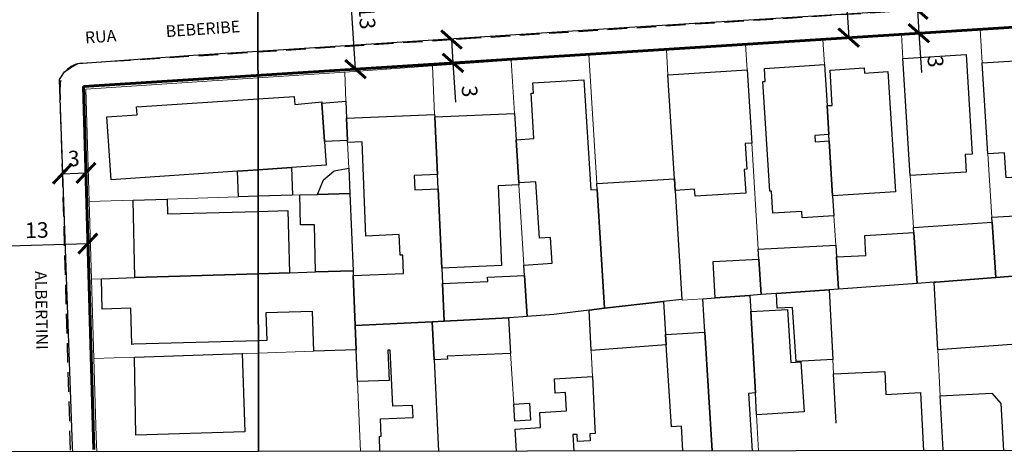
# Model space of a CAD drawing. Units: millimetres. Extents: x 285502 to 287975, y 1679636 to 1682668.
# Drawn here: x 285979 to 286105, y 1679894 to 1679950 of the extents above; entities that cross this region are included whole.
import ezdxf

# ---------------------------------------------------------------- set-up
doc = ezdxf.new("R2010")
doc.units = ezdxf.units.MM
doc.header["$MEASUREMENT"] = 0
doc.header["$PDMODE"] = 2
doc.header["$PDSIZE"] = 2
doc.linetypes.add('DASHED2', pattern=[0.375, 0.25, -0.125])
for name, color, linetype in [('_cotas', 7, 'Continuous'), ('_meio fio', 7, 'DASHED2'), ('Edificacoes', 2, 'Continuous'), ('Topon_de_Vias', 7, 'Continuous')]:
    doc.layers.add(name, color=color, linetype=linetype)
for name, color, linetype, lineweight in [('_traçado meio fio', 7, 'Continuous', 60), ('Muro_Grade', 8, 'Continuous', 20), ('Pavimentacao_Asfaltica_Mfio', 10, 'Continuous', 30)]:
    doc.layers.add(name, color=color, linetype=linetype, lineweight=lineweight)
doc.layers.add('Malha', color=7, linetype='Continuous', plot=False)
doc.styles.add('Arial', font='arial.ttf', dxfattribs={"height": 1.5})
doc.styles.get("Standard").update_dxf_attribs({"font": 'arial.ttf'})
doc.dimstyles.new('AEROS UPV', dxfattribs={"dimtxt": 2, "dimasz": 2.5, "dimexe": 1.25, "dimexo": 0.625, "dimtad": 1, "dimdsep": 46, "dimtxsty": 'Standard', "dimblk": 'ARCHTICK', "dimcen": 2.5, "dimadec": 0, "dimazin": 0, "dimtfac": 1, "dimtmove": 0, "dimatfit": 3, "dimfxl": 1, "dimtzin": 0, "dimarcsym": 0})

# ---------------------------------------------------------------- blocks, each defined once
blk = doc.blocks.new('_ArchTick')
at = {"color": 0, "linetype": 'Continuous', "const_width": 0.15}
blk.add_lwpolyline([(-0.5, -0.5), (0.5, 0.5)], dxfattribs=at)
blk = doc.blocks.new('*D244')
at = {"layer": '_cotas', "color": 0, "lineweight": -2, "transparency": 16777216}
for p, q in [((285987.7, 1679921.25), (285987.67, 1679922.29)), ((285974.7, 1679920.88), (285974.67, 1679921.92)), ((285974.71, 1679920.67), (285987.7, 1679921.04))]:
    blk.add_line(p, q, dxfattribs=at)
at = {"layer": 'Defpoints', "color": 0, "transparency": 16777216}
for p in [(285987.7, 1679921.04), (285974.72, 1679920.25), (285987.71, 1679920.63)]:
    blk.add_point(p, dxfattribs=at)
at = {"layer": '_cotas', "color": 0, "lineweight": -2, "transparency": 16777216, "xscale": 2.5, "yscale": 2.5, "zscale": 2.5}
for p, rotation in [((285974.71, 1679920.67), 181.6579964706895), ((285987.7, 1679921.04), 1.657996470689458)]:
    blk.add_blockref('_ArchTick', p, dxfattribs=dict(at, rotation=rotation))
at = {"layer": '_cotas', "color": 0, "transparency": 16777216, "insert": (285981.16, 1679922.5), "char_height": 2, "attachment_point": 5, "rotation": 1.658}
blk.add_mtext('13', dxfattribs=at)
blk = doc.blocks.new('*D245')
at = {"layer": '_cotas', "color": 0, "lineweight": -2, "transparency": 16777216}
for p, q in [((285984.42, 1679930.62), (285984.41, 1679931.25)), ((285987.42, 1679930.71), (285987.4, 1679931.34)), ((285984.44, 1679930), (285987.44, 1679930.09))]:
    blk.add_line(p, q, dxfattribs=at)
at = {"layer": 'Defpoints', "color": 0, "transparency": 16777216}
for p in [(285984.44, 1679930), (285987.44, 1679930.09), (285987.44, 1679930.09)]:
    blk.add_point(p, dxfattribs=at)
at = {"layer": '_cotas', "color": 0, "lineweight": -2, "transparency": 16777216, "xscale": 2.5, "yscale": 2.5, "zscale": 2.5}
for p, rotation in [((285984.44, 1679930), 181.6579964750922), ((285987.44, 1679930.09), 1.657996475092274)]:
    blk.add_blockref('_ArchTick', p, dxfattribs=dict(at, rotation=rotation))
at = {"layer": '_cotas', "color": 0, "transparency": 16777216, "insert": (285985.89, 1679931.69), "char_height": 2, "attachment_point": 5, "rotation": 1.658}
blk.add_mtext('3', dxfattribs=at)
blk = doc.blocks.new('*D251')
at = {"layer": '_cotas', "color": 0, "lineweight": -2, "transparency": 16777216}
for p, q in [((286020.53, 1679956.39), (286019.91, 1679956.39)), ((286021.99, 1679943.42), (286021.16, 1679956.39)), ((286021.36, 1679943.42), (286020.74, 1679943.42))]:
    blk.add_line(p, q, dxfattribs=at)
at = {"layer": 'Defpoints', "color": 0, "transparency": 16777216}
for p in [(286021.16, 1679956.39), (286021.16, 1679956.39), (286021.99, 1679943.42)]:
    blk.add_point(p, dxfattribs=at)
at = {"layer": '_cotas', "color": 0, "lineweight": -2, "transparency": 16777216, "xscale": 2.5, "yscale": 2.5, "zscale": 2.5}
for p, rotation in [((286021.16, 1679956.39), 93.6583362627617), ((286021.99, 1679943.42), 273.6583362627617)]:
    blk.add_blockref('_ArchTick', p, dxfattribs=dict(at, rotation=rotation))
at = {"layer": '_cotas', "color": 0, "transparency": 16777216, "insert": (286023.22, 1679950.01), "char_height": 2, "attachment_point": 5, "rotation": 273.6583}
blk.add_mtext('13', dxfattribs=at)
blk = doc.blocks.new('*D253')
at = {"layer": '_cotas', "color": 0, "lineweight": -2, "transparency": 16777216}
for p, q in [((286034.29, 1679947.21), (286034.48, 1679944.22)), ((286034.91, 1679947.25), (286035.53, 1679947.29)), ((286034.48, 1679944.22), (286034.8, 1679939.17)), ((286035.1, 1679944.26), (286035.73, 1679944.3))]:
    blk.add_line(p, q, dxfattribs=at)
at = {"layer": 'Defpoints', "color": 0, "transparency": 16777216}
for p in [(286034.29, 1679947.21), (286034.48, 1679944.22), (286034.48, 1679944.22)]:
    blk.add_point(p, dxfattribs=at)
at = {"layer": '_cotas', "color": 0, "lineweight": -2, "transparency": 16777216, "xscale": 2.5, "yscale": 2.5, "zscale": 2.5}
for p, rotation in [((286034.29, 1679947.21), 93.65833626217636), ((286034.48, 1679944.22), 273.6583362621765)]:
    blk.add_blockref('_ArchTick', p, dxfattribs=dict(at, rotation=rotation))
at = {"layer": '_cotas', "color": 0, "transparency": 16777216, "insert": (286036.36, 1679940.55), "char_height": 2, "attachment_point": 5, "rotation": 273.6583}
blk.add_mtext('3', dxfattribs=at)
blk = doc.blocks.new('*D254')
at = {"layer": '_cotas', "color": 0, "lineweight": -2, "transparency": 16777216}
for p, q in [((286084.36, 1679960.43), (286085.19, 1679947.46)), ((286084.98, 1679960.47), (286085.61, 1679960.51)), ((286085.81, 1679947.5), (286086.44, 1679947.54))]:
    blk.add_line(p, q, dxfattribs=at)
at = {"layer": 'Defpoints', "color": 0, "transparency": 16777216}
for p in [(286084.36, 1679960.43), (286085.19, 1679947.46), (286085.19, 1679947.46)]:
    blk.add_point(p, dxfattribs=at)
at = {"layer": '_cotas', "color": 0, "lineweight": -2, "transparency": 16777216, "xscale": 2.5, "yscale": 2.5, "zscale": 2.5}
for p, rotation in [((286084.36, 1679960.43), 93.6583362621842), ((286085.19, 1679947.46), 273.6583362621841)]:
    blk.add_blockref('_ArchTick', p, dxfattribs=dict(at, rotation=rotation))
at = {"layer": '_cotas', "color": 0, "transparency": 16777216, "insert": (286086.42, 1679954.05), "char_height": 2, "attachment_point": 5, "rotation": 273.6583}
blk.add_mtext('13', dxfattribs=at)
blk = doc.blocks.new('*D256')
at = {"layer": '_cotas', "color": 0, "lineweight": -2, "transparency": 16777216}
for p, q in [((286093.99, 1679951.03), (286094.18, 1679948.03)), ((286094.59, 1679951.07), (286095.24, 1679951.11)), ((286094.18, 1679948.03), (286094.5, 1679942.98)), ((286094.78, 1679948.07), (286095.43, 1679948.11))]:
    blk.add_line(p, q, dxfattribs=at)
at = {"layer": 'Defpoints', "color": 0, "transparency": 16777216}
for p in [(286093.97, 1679951.03), (286094.16, 1679948.03), (286094.18, 1679948.03)]:
    blk.add_point(p, dxfattribs=at)
at = {"layer": '_cotas', "color": 0, "lineweight": -2, "transparency": 16777216, "xscale": 2.5, "yscale": 2.5, "zscale": 2.5}
for p, rotation in [((286093.99, 1679951.03), 93.65833626189263), ((286094.18, 1679948.03), 273.6583362618926)]:
    blk.add_blockref('_ArchTick', p, dxfattribs=dict(at, rotation=rotation))
at = {"layer": '_cotas', "color": 0, "transparency": 16777216, "insert": (286096.06, 1679944.37), "char_height": 2, "attachment_point": 5, "rotation": 273.6583}
blk.add_mtext('3', dxfattribs=at)

msp = doc.modelspace()

# ---------------------------------------------------------------- linework, layer by layer
at = {"layer": '_meio fio', "ltscale": 10}
for p, q in [((285986.928, 1679944.183), (286233.92, 1679959.975)), ((285985.47, 1679894.514), (285984.121, 1679941.102))]:
    msp.add_line(p, q, dxfattribs=at)
msp.add_arc((285987.12, 1679941.189), 3, 93.65834, 181.658, dxfattribs=at)
at = {"layer": '_traçado meio fio'}
for p, q in [((285987.12, 1679941.189), (286229.607, 1679956.693)), ((285988.468, 1679894.601), (285987.12, 1679941.189))]:
    msp.add_line(p, q, dxfattribs=at)
at = {"layer": 'Edificacoes', "flags": 128}
for points in [[(286093.087, 1679929.746), (286092.146, 1679944.792), (286100.223, 1679945.297), (286101.022, 1679932.522), (286100.117, 1679932.466), (286100.259, 1679930.197)], [(286112.795, 1679933.527), (286113.025, 1679929.956), (286105.366, 1679929.476), (286105.166, 1679932.67), (286103.041, 1679932.537), (286102.31, 1679944.231), (286112.094, 1679944.842), (286112.654, 1679935.808)], [(286083.133, 1679927.155), (286083.293, 1679924.584), (286079.233, 1679924.33), (286079.181, 1679925.16), (286075.465, 1679924.928), (286075.289, 1679927.75), (286075.076, 1679927.736), (286074.195, 1679941.824), (286074.497, 1679941.843), (286074.393, 1679943.506), (286082.082, 1679943.991), (286082.413, 1679938.729), (286082.643, 1679935.018), (286080.849, 1679934.907), (286080.901, 1679934.081), (286082.693, 1679934.197)], [(286083.133, 1679927.155), (286082.693, 1679934.197), (286082.643, 1679935.018), (286082.413, 1679938.729), (286083.079, 1679938.767), (286082.796, 1679943.295), (286087.192, 1679943.57), (286087.234, 1679942.903), (286090.217, 1679943.09), (286091.182, 1679927.661)], [(286072.168, 1679943.331), (286072.759, 1679933.907), (286071.916, 1679933.858), (286072.121, 1679930.573), (286071.797, 1679930.553), (286071.987, 1679927.517), (286065.505, 1679927.112), (286065.449, 1679928.003), (286062.955, 1679927.845), (286062.865, 1679929.346), (286062.024, 1679942.701)], [(286051.94, 1679912.479), (286047.411, 1679911.924), (286043.987, 1679911.669), (286043.657, 1679916.931), (286043.577, 1679918.281), (286047.178, 1679918.503), (286046.971, 1679921.82), (286045.565, 1679921.732), (286045.113, 1679928.966), (286042.917, 1679928.825), (286042.567, 1679934.358), (286044.855, 1679934.503), (286044.491, 1679940.325), (286044.797, 1679940.344), (286044.716, 1679941.638), (286051.245, 1679942.046), (286052.128, 1679927.915), (286052.961, 1679927.965), (286053.911, 1679912.729)], [(286020.758, 1679939.299), (286020.848, 1679937.119), (286020.968, 1679934.267), (286018.017, 1679934.127), (286017.677, 1679939.049)], [(286021.959, 1679910.508), (286021.699, 1679916.921), (286028.157, 1679917.194), (286028.058, 1679919.562), (286027.708, 1679919.547), (286027.598, 1679922.177), (286023.331, 1679921.999), (286022.827, 1679934.084), (286020.978, 1679934.007), (286020.968, 1679934.267), (286020.848, 1679937.119), (286032.123, 1679937.589), (286032.143, 1679937.309), (286032.483, 1679929.906), (286029.493, 1679929.773), (286029.579, 1679927.921), (286032.563, 1679928.055), (286033.033, 1679917.891), (286033.123, 1679915.91), (286033.343, 1679911.078), (286031.823, 1679911.008)], [(286042.917, 1679928.825), (286042.927, 1679928.575), (286040.268, 1679928.46), (286040.696, 1679918.216), (286033.033, 1679917.891), (286032.563, 1679928.055), (286032.483, 1679929.906), (286032.143, 1679937.309), (286042.357, 1679937.739), (286042.567, 1679934.358)], [(286021.248, 1679927.475), (286017.107, 1679927.345), (286017.887, 1679929.22), (286019.269, 1679930.374), (286021.118, 1679930.716)], [(286062.955, 1679927.845), (286063.825, 1679913.839), (286061.464, 1679913.579), (286053.911, 1679912.729), (286052.961, 1679927.965), (286052.911, 1679928.725), (286062.865, 1679929.346)], [(286021.669, 1679917.551), (286016.857, 1679917.401), (286016.742, 1679923.455), (286014.926, 1679923.42), (286014.846, 1679927.275), (286017.107, 1679927.345), (286021.248, 1679927.475)], [(286106.752, 1679916.881), (286104.031, 1679916.671), (286103.581, 1679923.793), (286103.551, 1679924.404), (286113.335, 1679924.974), (286113.395, 1679923.943), (286113.805, 1679917.401), (286111.284, 1679917.221)], [(286096.158, 1679916.08), (286093.957, 1679915.92), (286093.547, 1679922.443), (286093.507, 1679923.083), (286103.581, 1679923.793), (286104.031, 1679916.671), (286096.361, 1679916.095)], [(286093.957, 1679915.92), (286083.883, 1679915.2), (286083.623, 1679919.332), (286087.402, 1679919.518), (286087.269, 1679922.058), (286093.547, 1679922.443)], [(286075.93, 1679914.62), (286073.969, 1679914.48), (286073.689, 1679919.041), (286073.609, 1679920.302), (286083.533, 1679920.822), (286083.623, 1679919.332), (286083.883, 1679915.2), (286082.683, 1679915.11)], [(286072.519, 1679914.38), (286068.087, 1679914.059), (286067.835, 1679918.712), (286073.689, 1679919.041), (286073.969, 1679914.48)], [(286041.586, 1679911.498), (286033.343, 1679911.078), (286033.123, 1679915.91), (286038.938, 1679916.148), (286038.913, 1679916.737), (286043.657, 1679916.931), (286043.987, 1679911.669), (286041.74, 1679911.502)], [(286096.158, 1679916.08), (286096.361, 1679916.095), (286104.031, 1679916.671), (286106.752, 1679916.881), (286107.032, 1679912.259), (286107.272, 1679908.177), (286096.608, 1679907.397)], [(286075.93, 1679914.62), (286082.683, 1679915.11), (286083.143, 1679906.146), (286078.479, 1679905.907), (286077.998, 1679912.825), (286076.024, 1679912.723)], [(286051.94, 1679912.479), (286053.911, 1679912.729), (286061.464, 1679913.579), (286061.724, 1679909.358), (286061.814, 1679908.017), (286052.191, 1679907.297)], [(286073.389, 1679899.054), (286073.229, 1679901.865), (286072.639, 1679912.299), (286077.334, 1679912.592), (286077.755, 1679905.765), (286079.076, 1679905.847), (286079.472, 1679899.427)], [(286031.823, 1679911.008), (286033.343, 1679911.078), (286041.586, 1679911.498), (286041.867, 1679906.917), (286033.755, 1679906.581), (286033.771, 1679906.198), (286032.053, 1679906.126)], [(285993.687, 1679906.456), (286007.463, 1679906.907), (286007.792, 1679896.868), (285993.848, 1679896.443)], [(286042.397, 1679898.263), (286042.267, 1679900.444), (286044.276, 1679900.572), (286044.41, 1679898.39)]]:
    msp.add_lwpolyline(points, close=True, dxfattribs=at)
for points in [[(286009.495, 1679939.59), (286014.135, 1679939.892), (286014.205, 1679938.882), (286017.665, 1679939.218), (286017.677, 1679939.049), (286018.017, 1679934.127), (286018.227, 1679931.108), (286013.775, 1679930.796), (286009.506, 1679930.5)], [(286006.863, 1679930.316), (285990.666, 1679929.195), (285990.104, 1679937.298), (285993.993, 1679937.555), (285993.923, 1679938.577), (286009.495, 1679939.59)], [(286009.506, 1679930.5), (286006.863, 1679930.316)], [(286009.51, 1679927.105), (286006.993, 1679927.025), (286006.863, 1679930.316), (286009.506, 1679930.5)], [(286009.506, 1679930.5), (286013.775, 1679930.796), (286013.925, 1679927.245)], [(286013.925, 1679927.245), (286009.51, 1679927.105)], [(286009.523, 1679917.163), (285993.717, 1679916.661), (285993.497, 1679926.594), (285997.849, 1679926.735), (285997.901, 1679924.84), (286009.513, 1679925.152)], [(286009.513, 1679925.152), (286013.321, 1679925.254), (286013.535, 1679917.291)], [(286009.534, 1679908.556), (285993.592, 1679908.103), (285993.325, 1679908.094), (285993.185, 1679912.735), (285989.537, 1679912.624), (285989.426, 1679916.52), (285993.717, 1679916.661), (286009.523, 1679917.163)], [(286009.523, 1679917.163), (286013.535, 1679917.291), (286016.857, 1679917.401), (286021.669, 1679917.551), (286021.699, 1679916.921), (286021.959, 1679910.508), (286022.089, 1679907.397)], [(286013.535, 1679917.291), (286009.523, 1679917.163)], [(286067.706, 1679894.424), (286066.756, 1679909.668), (286066.496, 1679913.939), (286068.087, 1679914.059), (286072.519, 1679914.38), (286072.639, 1679912.299), (286073.229, 1679901.865), (286072.355, 1679901.806), (286072.81, 1679894.43)], [(286022.089, 1679907.397), (286016.637, 1679907.217), (286016.491, 1679912.324), (286010.518, 1679912.154), (286010.619, 1679908.587), (286009.534, 1679908.556)], [(286025.123, 1679894.371), (286025.043, 1679896.29), (286025.274, 1679896.3), (286025.181, 1679898.537), (286029.359, 1679898.711), (286029.294, 1679900.258), (286026.753, 1679900.152), (286026.452, 1679907.347), (286026.126, 1679907.333), (286026.287, 1679903.482), (286022.259, 1679903.315), (286022.089, 1679907.397), (286021.959, 1679910.508), (286031.823, 1679911.008), (286032.053, 1679906.126), (286032.608, 1679894.38)], [(286061.814, 1679908.017), (286061.724, 1679909.358), (286066.756, 1679909.668), (286067.706, 1679894.424)], [(286063.95, 1679894.419), (286063.753, 1679897.612), (286062.465, 1679897.533), (286061.814, 1679908.017)], [(286083.563, 1679897.993), (286083.243, 1679904.296), (286089.801, 1679904.633), (286089.953, 1679901.676), (286094.395, 1679901.904), (286094.778, 1679894.457)], [(286042.64, 1679894.393), (286042.467, 1679897.223), (286045.71, 1679897.421), (286045.591, 1679899.345), (286049.028, 1679899.557), (286048.881, 1679901.933), (286047.58, 1679901.853), (286047.469, 1679903.658), (286052.351, 1679903.956), (286052.671, 1679897.323), (286052.701, 1679896.663), (286052.03, 1679896.635), (286052.073, 1679895.733), (286050.43, 1679895.655), (286050.388, 1679896.546), (286049.849, 1679896.52), (286049.95, 1679894.402)], [(286097.284, 1679894.461), (286097.278, 1679894.562), (286096.918, 1679901.495), (286103.525, 1679901.84), (286104.705, 1679900.497), (286105.018, 1679894.47)]]:
    msp.add_lwpolyline(points, dxfattribs=at)
at = {"layer": 'Malha', "flags": 128}
for points in [[(285526.397, 1680447.991), (286008.85, 1680448.612), (286009.552, 1679894.351), (285527.122, 1679893.73), (285526.397, 1680447.991)], [(286008.85, 1680448.612), (286491.304, 1680449.211), (286491.982, 1679894.951), (286009.552, 1679894.351), (286008.85, 1680448.612)]]:
    msp.add_lwpolyline(points, close=True, dxfattribs=at)
at = {"layer": 'Muro_Grade', "flags": 128}
for points in [[(286102.04, 1679948.503), (286091.956, 1679947.853)], [(286103.041, 1679932.537), (286102.31, 1679944.231), (286102.04, 1679948.503), (286111.824, 1679949.143)], [(286061.824, 1679945.912), (286071.968, 1679946.562), (286081.882, 1679947.203)], [(286081.882, 1679947.203), (286087.768, 1679947.579), (286091.956, 1679947.853), (286092.146, 1679944.792)], [(286082.082, 1679943.991), (286081.882, 1679947.203)], [(286072.168, 1679943.331), (286071.968, 1679946.562)], [(286051.88, 1679945.282), (286041.927, 1679944.562), (286042.357, 1679937.739)], [(286052.911, 1679928.725), (286051.88, 1679945.282), (286052.076, 1679945.291), (286061.824, 1679945.912)], [(286061.824, 1679945.912), (286062.024, 1679942.701), (286062.865, 1679929.346), (286062.955, 1679927.845)], [(286093.087, 1679929.746), (286092.146, 1679944.792)], [(286032.123, 1679937.589), (286031.843, 1679943.831), (286020.608, 1679943.031), (286009.491, 1679942.294)], [(286041.927, 1679944.562), (286031.843, 1679943.831)], [(286082.413, 1679938.729), (286082.082, 1679943.991)], [(286009.491, 1679942.294), (285987.425, 1679940.83), (285987.845, 1679926.414)], [(286016.857, 1679917.401), (286021.669, 1679917.551), (286021.248, 1679927.475), (286021.118, 1679930.716), (286020.978, 1679934.007), (286020.968, 1679934.267), (286020.848, 1679937.119), (286020.758, 1679939.299), (286020.608, 1679943.031)], [(286072.759, 1679933.907), (286072.168, 1679943.331)], [(286083.133, 1679927.155), (286082.693, 1679934.197), (286082.643, 1679935.018), (286082.413, 1679938.729)], [(286032.143, 1679937.309), (286032.123, 1679937.589)], [(286032.143, 1679937.309), (286032.483, 1679929.906), (286032.563, 1679928.055), (286033.033, 1679917.891)], [(286042.357, 1679937.739), (286042.567, 1679934.358), (286042.917, 1679928.825), (286042.927, 1679928.575)], [(286073.689, 1679919.041), (286073.609, 1679920.302), (286072.759, 1679933.907)], [(286103.551, 1679924.404), (286103.041, 1679932.537)], [(286093.087, 1679929.746), (286093.507, 1679923.083), (286093.547, 1679922.443)], [(286041.586, 1679911.498), (286041.74, 1679911.502), (286043.987, 1679911.669), (286043.657, 1679916.931), (286043.577, 1679918.281), (286042.927, 1679928.575)], [(286052.911, 1679928.725), (286052.961, 1679927.965), (286053.911, 1679912.729)], [(286009.51, 1679927.105), (286006.993, 1679927.025), (285997.849, 1679926.735), (285993.497, 1679926.594)], [(286013.925, 1679927.245), (286009.51, 1679927.105)], [(286013.925, 1679927.245), (286014.846, 1679927.275), (286017.107, 1679927.345), (286021.248, 1679927.475)], [(286063.825, 1679913.839), (286062.955, 1679927.845)], [(286083.293, 1679924.584), (286083.133, 1679927.155)], [(285993.497, 1679926.594), (285987.845, 1679926.414), (285988.145, 1679916.48), (285989.426, 1679916.52)], [(286083.293, 1679924.584), (286083.533, 1679920.822), (286083.623, 1679919.332), (286083.883, 1679915.2), (286082.683, 1679915.11)], [(286104.031, 1679916.671), (286103.581, 1679923.793), (286103.551, 1679924.404)], [(286093.957, 1679915.92), (286093.547, 1679922.443)], [(286072.519, 1679914.38), (286073.969, 1679914.48), (286073.689, 1679919.041)], [(285989.426, 1679916.52), (285993.717, 1679916.661), (286009.523, 1679917.163)], [(286009.523, 1679917.163), (286013.535, 1679917.291)], [(286013.535, 1679917.291), (286016.857, 1679917.401)], [(286021.669, 1679917.551), (286021.699, 1679916.921), (286021.959, 1679910.508), (286022.089, 1679907.397), (286022.259, 1679903.315)], [(286033.123, 1679915.91), (286033.033, 1679917.891)], [(285993.687, 1679906.456), (285988.445, 1679906.286), (285988.145, 1679916.48)], [(286041.586, 1679911.498), (286033.343, 1679911.078), (286033.123, 1679915.91)], [(286083.883, 1679915.2), (286093.957, 1679915.92)], [(286106.752, 1679916.881), (286104.031, 1679916.671), (286096.361, 1679916.095), (286096.158, 1679916.08), (286093.957, 1679915.92)], [(286096.608, 1679907.397), (286096.158, 1679916.08)], [(286073.969, 1679914.48), (286075.93, 1679914.62), (286082.683, 1679915.11), (286083.143, 1679906.146)], [(286053.911, 1679912.729), (286061.464, 1679913.579)], [(286061.464, 1679913.579), (286063.825, 1679913.839)], [(286061.464, 1679913.579), (286061.724, 1679909.358)], [(286063.825, 1679913.839), (286063.835, 1679913.749), (286066.496, 1679913.939)], [(286072.519, 1679914.38), (286068.087, 1679914.059), (286066.496, 1679913.939)], [(286066.496, 1679913.939), (286066.756, 1679909.668), (286067.706, 1679894.424)], [(286073.229, 1679901.865), (286072.639, 1679912.299), (286072.519, 1679914.38)], [(286043.987, 1679911.669), (286047.411, 1679911.924), (286051.94, 1679912.479)], [(286051.94, 1679912.479), (286053.911, 1679912.729)], [(286051.94, 1679912.479), (286052.191, 1679907.297), (286052.351, 1679903.956)], [(286032.608, 1679894.38), (286032.053, 1679906.126), (286031.823, 1679911.008), (286021.959, 1679910.508)], [(286031.823, 1679911.008), (286033.343, 1679911.078)], [(286041.867, 1679906.917), (286041.586, 1679911.498)], [(286062.465, 1679897.533), (286061.814, 1679908.017), (286061.724, 1679909.358)], [(286007.463, 1679906.907), (285993.687, 1679906.456)], [(286009.536, 1679906.977), (286007.463, 1679906.907)], [(286022.089, 1679907.397), (286016.637, 1679907.217), (286009.536, 1679906.977)], [(286042.267, 1679900.444), (286041.867, 1679906.917)], [(286096.918, 1679901.495), (286096.608, 1679907.397)], [(285988.445, 1679906.286), (285988.736, 1679896.292), (285988.844, 1679894.325)], [(286083.563, 1679897.993), (286083.243, 1679904.296), (286083.143, 1679906.146)], [(286022.639, 1679894.368), (286022.519, 1679897.283), (286022.259, 1679903.315)], [(286052.351, 1679903.956), (286052.671, 1679897.323)], [(286073.229, 1679901.865), (286073.389, 1679899.054), (286073.646, 1679894.431)], [(286097.278, 1679894.562), (286096.918, 1679901.495)], [(286042.397, 1679898.263), (286042.267, 1679900.444)]]:
    msp.add_lwpolyline(points, dxfattribs=at)
at = {"layer": 'Pavimentacao_Asfaltica_Mfio', "flags": 128}
for points in [[(286009.487, 1679945.74), (286056.427, 1679948.755), (286103.632, 1679951.655), (286146.549, 1679954.394), (286196.459, 1679957.445), (286215.442, 1679958.783)], [(285985.75, 1679894.321), (285985.727, 1679894.992), (285984.073, 1679942.076), (285984.718, 1679943.059), (285985.636, 1679943.73), (285986.446, 1679944.152), (286001.204, 1679945.208), (286009.487, 1679945.74)]]:
    msp.add_lwpolyline(points, dxfattribs=at)

# ---------------------------------------------------------------- texts
at = {"layer": 'Topon_de_Vias', "style": 'Arial'}
for s, rotation, p in [('BEBERIBE', 3.93426, (285997.719, 1679947.511)), ('RUA', 3.93426, (285987.372, 1679946.711)), ('ALBERTINI', 271.08178, (285980.912, 1679917.503))]:
    msp.add_text(s, height=1.5, rotation=rotation, dxfattribs=at).set_placement(p)

# ---------------------------------------------------------------- dimensions: what is measured, and where the dimension line sits
at = {"layer": '_cotas'}
for p1, p2, distance, picture, middle in [((286084.359, 1679960.433), (286085.189, 1679947.459), 0, '*D254', (286086.417, 1679954.051)), ((286021.987, 1679943.418), (286021.157, 1679956.392), 0, '*D251', (286023.216, 1679950.01)), ((286093.969, 1679951.027), (286094.161, 1679948.033), 0.019, '*D256', (286096.065, 1679944.367)), ((286034.286, 1679947.211), (286034.478, 1679944.217), 0, '*D253', (286036.362, 1679940.55)), ((285984.442, 1679930), (285987.441, 1679930.086), 0, '*D245', (285985.894, 1679931.689)), ((285974.72, 1679920.252), (285987.715, 1679920.628), 0.414, '*D244', (285981.158, 1679922.5))]:
    dim = msp.add_aligned_dim(p1=p1, p2=p2, distance=distance, dimstyle='AEROS UPV', dxfattribs=at)
    dim.commit()
    dim.dimension.update_dxf_attribs({"geometry": picture, "text_midpoint": middle})

doc.saveas('drawing.dxf')
